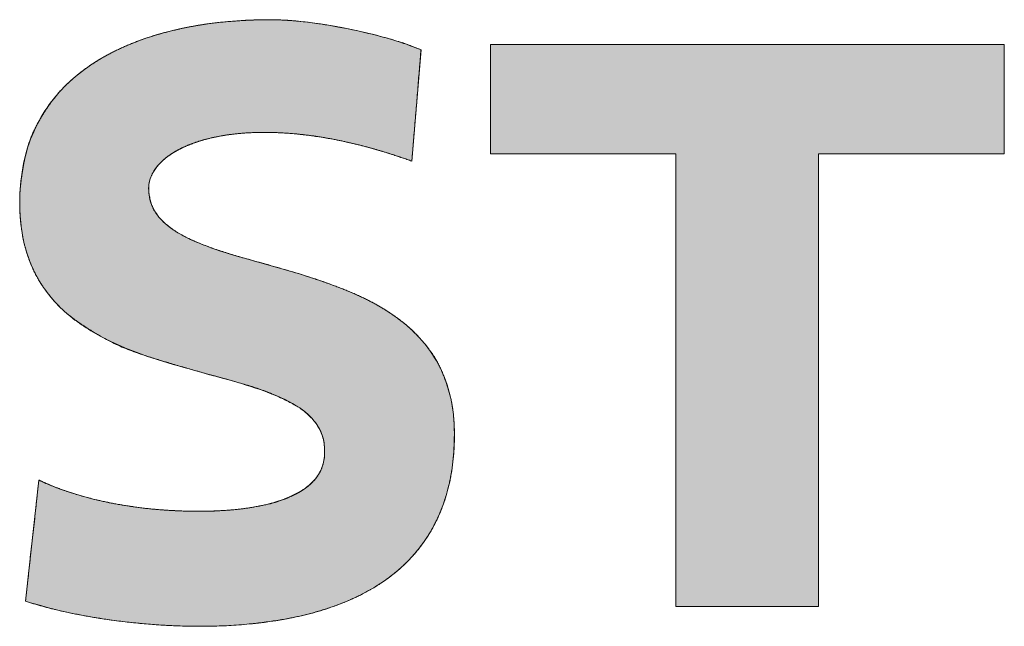
# Model space of a CAD drawing. Units: millimetres. Extents: x 0 to 2940, y 0 to 2079.
# Drawn here: x 1789 to 1864, y 250 to 296 of the extents above; entities that cross this region are included whole.
import ezdxf
from ezdxf.enums import TextEntityAlignment as Align

# ---------------------------------------------------------------- set-up
doc = ezdxf.new("R2010")
doc.units = ezdxf.units.MM
doc.header["$LTSCALE"] = 7
doc.layers.get('0').update_dxf_attribs({"lineweight": 25})
for name, color, linetype, lineweight in [('ALSTOM - Hatch', 7, 'Continuous', 18), ('ALSTOM - Sketch Geometry', 7, 'Continuous', 18), ('ALSTOM - Symbol', 7, 'Continuous', 18), ('format', 7, 'Continuous', 25)]:
    doc.layers.add(name, color=color, linetype=linetype, lineweight=lineweight)
doc.styles.add('ALSTOM - Normal Text 3_0mm', font='ARIALUNI.TTF')
doc.styles.add('ALSTOM - Normal Text 5_0mm', font='ARIALUNI.TTF')
doc.styles.add('ALSTOM -TitleBlock 2_0mm', font='ARIALUNI.TTF', dxfattribs={"width": 0.85})
doc.styles.add('ALSTOM -TitleBlock 2_5mm', font='ARIALUNI.TTF', dxfattribs={"width": 0.85})
doc.styles.add('ALSTOM -TitleBlock 3_0mm', font='ARIALUNI.TTF')
doc.styles.add('Text Style132', font='ARIALUNI.TTF')
doc.styles.add('Text Style143', font='ARIALUNI.TTF', dxfattribs={"width": 0.85})
doc.styles.add('Text Style156', font='ARIALUNI.TTF', dxfattribs={"width": 0.7})

# ---------------------------------------------------------------- blocks, each defined once
blk = doc.blocks.new('Title Blocks Multi Language 3rda')
at = {"layer": 'ALSTOM - Hatch'}
h = blk.add_hatch(color=256, dxfattribs=at)
edge = h.paths.add_edge_path()
edge.add_spline(control_points=[(64.311, 113.496), (64.341, 113.419), (64.378, 113.346), (64.421, 113.276)], knot_values=[0.615428, 0.615428, 0.615428, 0.615428, 0.64005, 0.64005, 0.64005, 0.64005], degree=3, periodic=0)
edge.add_spline(control_points=[(64.421, 113.276), (64.437, 113.25), (64.471, 113.2), (64.508, 113.152), (64.544, 113.107), (64.562, 113.086)], knot_values=[0.449243, 0.449243, 0.449243, 0.449243, 0.449243, 0.458643, 0.468286, 0.468286, 0.468286, 0.468286, 0.468286], degree=4, periodic=0)
edge.add_spline(control_points=[(64.562, 113.086), (64.614, 113.027), (64.67, 112.973), (64.73, 112.923)], knot_values=[0.663729, 0.663729, 0.663729, 0.663729, 0.687132, 0.687132, 0.687132, 0.687132], degree=3, periodic=0)
edge.add_spline(control_points=[(64.73, 112.923), (64.774, 112.888), (64.862, 112.824), (64.974, 112.752), (65.083, 112.689), (65.128, 112.664)], knot_values=[0.487217, 0.487217, 0.487217, 0.487217, 0.487217, 0.502813, 0.514173, 0.514173, 0.514173, 0.514173, 0.514173], degree=4, periodic=0)
edge.add_spline(control_points=[(65.128, 112.664), (65.274, 112.59), (65.426, 112.529), (65.581, 112.475)], knot_values=[0.734578, 0.734578, 0.734578, 0.734578, 0.783612, 0.783612, 0.783612, 0.783612], degree=3, periodic=0)
edge.add_spline(control_points=[(65.581, 112.475), (65.677, 112.444), (65.904, 112.376), (66.198, 112.29), (66.417, 112.231), (66.512, 112.205)], knot_values=[0.541576, 0.541576, 0.541576, 0.541576, 0.541576, 0.56042, 0.580117, 0.580117, 0.580117, 0.580117, 0.580117], degree=4, periodic=0)
edge.add_spline(control_points=[(66.512, 112.205), (66.556, 112.193), (66.671, 112.161), (66.761, 112.135), (66.858, 112.099), (66.922, 112.072)], knot_values=[0.580117, 0.580117, 0.580117, 0.580117, 0.580117, 0.589251, 0.605812, 0.605812, 0.605812, 0.605812, 0.605812], degree=4, periodic=0)
edge.add_spline(control_points=[(66.922, 112.072), (67.037, 112.029), (67.149, 111.978), (67.25, 111.909)], knot_values=[0.923718, 0.923718, 0.923718, 0.923718, 0.960349, 0.960349, 0.960349, 0.960349], degree=3, periodic=0)
edge.add_spline(control_points=[(67.25, 111.909), (67.264, 111.9), (67.3, 111.875), (67.329, 111.851), (67.356, 111.825), (67.372, 111.807)], knot_values=[0.629497, 0.629497, 0.629497, 0.629497, 0.629497, 0.635143, 0.645095, 0.645095, 0.645095, 0.645095, 0.645095], degree=4, periodic=0)
edge.add_spline(control_points=[(67.372, 111.807), (67.407, 111.771), (67.437, 111.732), (67.461, 111.688)], knot_values=[0.976236, 0.976236, 0.976236, 0.976236, 0.99107, 0.99107, 0.99107, 0.99107], degree=3, periodic=0)
edge.add_spline(control_points=[(67.461, 111.688), (67.47, 111.672), (67.487, 111.64), (67.499, 111.606), (67.508, 111.568), (67.512, 111.549)], knot_values=[0.660167, 0.660167, 0.660167, 0.660167, 0.660167, 0.667895, 0.675247, 0.675247, 0.675247, 0.675247, 0.675247], degree=4, periodic=0)
edge.add_spline(control_points=[(67.512, 111.549), (67.521, 111.495), (67.521, 111.44), (67.52, 111.385)], knot_values=[1.005918, 1.005918, 1.005918, 1.005918, 1.022265, 1.022265, 1.022265, 1.022265], degree=3, periodic=0)
edge.add_spline(control_points=[(67.52, 111.385), (67.519, 111.375), (67.517, 111.352), (67.514, 111.331), (67.509, 111.311), (67.505, 111.299)], knot_values=[0.691069, 0.691069, 0.691069, 0.691069, 0.691069, 0.69573, 0.702645, 0.702645, 0.702645, 0.702645, 0.702645], degree=4, periodic=0)
edge.add_spline(control_points=[(67.505, 111.299), (67.498, 111.272), (67.488, 111.246), (67.475, 111.221)], knot_values=[0.00875, 0.00875, 0.00875, 0.00875, 0.017108, 0.017108, 0.017108, 0.017108], degree=3, periodic=0)
edge.add_spline(control_points=[(67.475, 111.221), (67.471, 111.212), (67.461, 111.193), (67.45, 111.176), (67.438, 111.159), (67.432, 111.151)], knot_values=[0.713959, 0.713959, 0.713959, 0.713959, 0.713959, 0.719598, 0.725213, 0.725213, 0.725213, 0.725213, 0.725213], degree=4, periodic=0)
edge.add_spline(control_points=[(67.432, 111.151), (67.415, 111.128), (67.396, 111.107), (67.376, 111.088)], knot_values=[0.02538, 0.02538, 0.02538, 0.02538, 0.033809, 0.033809, 0.033809, 0.033809], degree=3, periodic=0)
edge.add_spline(control_points=[(67.376, 111.088), (67.355, 111.068), (67.332, 111.049), (67.308, 111.032)], knot_values=[0.033809, 0.033809, 0.033809, 0.033809, 0.042572, 0.042572, 0.042572, 0.042572], degree=3, periodic=0)
edge.add_spline(control_points=[(67.308, 111.032), (67.297, 111.024), (67.279, 111.012), (67.261, 111), (67.239, 110.988), (67.23, 110.983)], knot_values=[0.74816, 0.74816, 0.74816, 0.74816, 0.74816, 0.755553, 0.760028, 0.760028, 0.760028, 0.760028, 0.760028], degree=4, periodic=0)
edge.add_spline(control_points=[(67.23, 110.983), (67.173, 110.951), (67.111, 110.925), (67.049, 110.904)], knot_values=[0.05177, 0.05177, 0.05177, 0.05177, 0.07159, 0.07159, 0.07159, 0.07159], degree=3, periodic=0)
edge.add_spline(control_points=[(67.049, 110.904), (67.021, 110.894), (66.968, 110.876), (66.917, 110.863), (66.866, 110.852), (66.84, 110.847)], knot_values=[0.77745, 0.77745, 0.77745, 0.77745, 0.77745, 0.786871, 0.79564, 0.79564, 0.79564, 0.79564, 0.79564], degree=4, periodic=0)
edge.add_spline(control_points=[(66.84, 110.847), (66.766, 110.831), (66.69, 110.819), (66.614, 110.81)], knot_values=[0.093195, 0.093195, 0.093195, 0.093195, 0.116089, 0.116089, 0.116089, 0.116089], degree=3, periodic=0)
edge.add_spline(control_points=[(66.614, 110.81), (66.585, 110.806), (66.526, 110.799), (66.467, 110.795), (66.409, 110.791), (66.38, 110.789)], knot_values=[0.814365, 0.814365, 0.814365, 0.814365, 0.814365, 0.823887, 0.83333, 0.83333, 0.83333, 0.83333, 0.83333], degree=4, periodic=0)
edge.add_spline(control_points=[(66.38, 110.789), (66.303, 110.785), (66.225, 110.783), (66.148, 110.783)], knot_values=[0.139577, 0.139577, 0.139577, 0.139577, 0.162858, 0.162858, 0.162858, 0.162858], degree=3, periodic=0)
edge.add_spline(control_points=[(66.148, 110.783), (66.062, 110.783), (65.976, 110.785), (65.89, 110.79)], knot_values=[0.162858, 0.162858, 0.162858, 0.162858, 0.188638, 0.188638, 0.188638, 0.188638], degree=3, periodic=0)
edge.add_spline(control_points=[(65.89, 110.79), (65.859, 110.791), (65.796, 110.795), (65.734, 110.799), (65.672, 110.805), (65.641, 110.808)], knot_values=[0.872082, 0.872082, 0.872082, 0.872082, 0.872082, 0.8817, 0.891645, 0.891645, 0.891645, 0.891645, 0.891645], degree=4, periodic=0)
edge.add_spline(control_points=[(65.641, 110.808), (65.561, 110.816), (65.481, 110.826), (65.401, 110.838)], knot_values=[0.213628, 0.213628, 0.213628, 0.213628, 0.237736, 0.237736, 0.237736, 0.237736], degree=3, periodic=0)
edge.add_spline(control_points=[(65.401, 110.838), (65.373, 110.842), (65.316, 110.851), (65.259, 110.861), (65.202, 110.872), (65.174, 110.877)], knot_values=[0.91086, 0.91086, 0.91086, 0.91086, 0.91086, 0.920061, 0.929681, 0.929681, 0.929681, 0.929681, 0.929681], degree=4, periodic=0)
edge.add_spline(control_points=[(65.174, 110.877), (65.102, 110.892), (65.03, 110.908), (64.959, 110.927)], knot_values=[0.260867, 0.260867, 0.260867, 0.260867, 0.282923, 0.282923, 0.282923, 0.282923], degree=3, periodic=0)
edge.add_spline(control_points=[(64.959, 110.927), (64.934, 110.933), (64.883, 110.947), (64.833, 110.961), (64.783, 110.977), (64.758, 110.985)], knot_values=[0.94806, 0.94806, 0.94806, 0.94806, 0.94806, 0.95674, 0.965943, 0.965943, 0.965943, 0.965943, 0.965943], degree=4, periodic=0)
edge.add_spline(control_points=[(64.758, 110.985), (64.696, 111.005), (64.634, 111.026), (64.573, 111.051)], knot_values=[0.303807, 0.303807, 0.303807, 0.303807, 0.323424, 0.323424, 0.323424, 0.323424], degree=3, periodic=0)
edge.add_spline(control_points=[(64.573, 111.051), (64.53, 111.068), (64.488, 111.085), (64.446, 111.104), (64.406, 111.123)], knot_values=[0.983276, 0.983276, 0.983276, 0.983276, 0.983276, 1, 1, 1, 1, 1], degree=4, periodic=0)
edge.add_line((64.406, 111.123), (64.26, 109.803))
edge.add_spline(control_points=[(64.26, 109.803), (64.37, 109.767), (64.481, 109.736), (64.594, 109.708), (64.71, 109.683)], knot_values=[0, 0, 0, 0, 0, 0.026986, 0.026986, 0.026986, 0.026986, 0.026986], degree=4, periodic=0)
edge.add_spline(control_points=[(64.71, 109.683), (64.828, 109.658), (64.949, 109.635), (65.071, 109.615), (65.194, 109.598)], knot_values=[0.026986, 0.026986, 0.026986, 0.026986, 0.026986, 0.054729, 0.054729, 0.054729, 0.054729, 0.054729], degree=4, periodic=0)
edge.add_spline(control_points=[(65.194, 109.598), (65.357, 109.576), (65.52, 109.559), (65.683, 109.547)], knot_values=[0.095705, 0.095705, 0.095705, 0.095705, 0.144888, 0.144888, 0.144888, 0.144888], degree=3, periodic=0)
edge.add_spline(control_points=[(65.683, 109.547), (65.743, 109.543), (65.859, 109.536), (65.975, 109.532), (66.09, 109.53), (66.148, 109.53)], knot_values=[0.082474, 0.082474, 0.082474, 0.082474, 0.082474, 0.096184, 0.10944, 0.10944, 0.10944, 0.10944, 0.10944], degree=4, periodic=0)
edge.add_spline(control_points=[(66.148, 109.53), (66.323, 109.53), (66.498, 109.537), (66.672, 109.552)], knot_values=[0.191351, 0.191351, 0.191351, 0.191351, 0.243812, 0.243812, 0.243812, 0.243812], degree=3, periodic=0)
edge.add_spline(control_points=[(66.672, 109.552), (66.73, 109.558), (66.869, 109.574), (67.007, 109.594), (67.119, 109.614), (67.177, 109.625)], knot_values=[0.138095, 0.138095, 0.138095, 0.138095, 0.138095, 0.149988, 0.166364, 0.166364, 0.166364, 0.166364, 0.166364], degree=4, periodic=0)
edge.add_spline(control_points=[(67.177, 109.625), (67.258, 109.642), (67.338, 109.661), (67.418, 109.683)], knot_values=[0.294872, 0.294872, 0.294872, 0.294872, 0.31964, 0.31964, 0.31964, 0.31964], degree=3, periodic=0)
edge.add_spline(control_points=[(67.418, 109.683), (67.446, 109.691), (67.503, 109.708), (67.561, 109.727), (67.619, 109.747), (67.648, 109.757)], knot_values=[0.186053, 0.186053, 0.186053, 0.186053, 0.186053, 0.195662, 0.205507, 0.205507, 0.205507, 0.205507, 0.205507], degree=4, periodic=0)
edge.add_spline(control_points=[(67.648, 109.757), (67.722, 109.785), (67.795, 109.815), (67.866, 109.849)], knot_values=[0.343821, 0.343821, 0.343821, 0.343821, 0.367417, 0.367417, 0.367417, 0.367417], degree=3, periodic=0)
edge.add_spline(control_points=[(67.866, 109.849), (67.892, 109.861), (67.943, 109.887), (67.994, 109.914), (68.044, 109.943), (68.069, 109.958)], knot_values=[0.224724, 0.224724, 0.224724, 0.224724, 0.224724, 0.23413, 0.243726, 0.243726, 0.243726, 0.243726, 0.243726], degree=4, periodic=0)
edge.add_spline(control_points=[(68.069, 109.958), (68.134, 109.997), (68.196, 110.04), (68.256, 110.086)], knot_values=[0.390486, 0.390486, 0.390486, 0.390486, 0.413155, 0.413155, 0.413155, 0.413155], degree=3, periodic=0)
edge.add_spline(control_points=[(68.256, 110.086), (68.278, 110.104), (68.322, 110.139), (68.364, 110.176), (68.404, 110.215), (68.424, 110.235)], knot_values=[0.262562, 0.262562, 0.262562, 0.262562, 0.262562, 0.271929, 0.281317, 0.281317, 0.281317, 0.281317, 0.281317], degree=4, periodic=0)
edge.add_spline(control_points=[(68.424, 110.235), (68.477, 110.289), (68.527, 110.346), (68.572, 110.406)], knot_values=[0.435629, 0.435629, 0.435629, 0.435629, 0.458195, 0.458195, 0.458195, 0.458195], degree=3, periodic=0)
edge.add_spline(control_points=[(68.572, 110.406), (68.589, 110.429), (68.623, 110.476), (68.654, 110.524), (68.684, 110.574), (68.698, 110.599)], knot_values=[0.30011, 0.30011, 0.30011, 0.30011, 0.30011, 0.309742, 0.319095, 0.319095, 0.319095, 0.319095, 0.319095], degree=4, periodic=0)
edge.add_spline(control_points=[(68.698, 110.599), (68.736, 110.669), (68.77, 110.741), (68.799, 110.816)], knot_values=[0.481223, 0.481223, 0.481223, 0.481223, 0.505145, 0.505145, 0.505145, 0.505145], degree=3, periodic=0)
edge.add_spline(control_points=[(68.799, 110.816), (68.81, 110.846), (68.832, 110.905), (68.85, 110.966), (68.867, 111.027), (68.874, 111.057)], knot_values=[0.338445, 0.338445, 0.338445, 0.338445, 0.338445, 0.348709, 0.358341, 0.358341, 0.358341, 0.358341, 0.358341], degree=4, periodic=0)
edge.add_spline(control_points=[(68.874, 111.057), (68.882, 111.09), (68.896, 111.155), (68.908, 111.221), (68.917, 111.29), (68.921, 111.324)], knot_values=[0.358341, 0.358341, 0.358341, 0.358341, 0.358341, 0.369045, 0.378955, 0.378955, 0.378955, 0.378955, 0.378955], degree=4, periodic=0)
edge.add_spline(control_points=[(68.921, 111.324), (68.925, 111.359), (68.932, 111.434), (68.936, 111.511), (68.937, 111.583), (68.937, 111.619)], knot_values=[0.378955, 0.378955, 0.378955, 0.378955, 0.378955, 0.388945, 0.40044, 0.40044, 0.40044, 0.40044, 0.40044], degree=4, periodic=0)
edge.add_spline(control_points=[(68.937, 111.619), (68.936, 111.685), (68.934, 111.751), (68.928, 111.817)], knot_values=[0, 0, 0, 0, 0.019801, 0.019801, 0.019801, 0.019801], degree=3, periodic=0)
edge.add_spline(control_points=[(68.928, 111.817), (68.923, 111.878), (68.913, 111.939), (68.901, 111.999)], knot_values=[0.019801, 0.019801, 0.019801, 0.019801, 0.038209, 0.038209, 0.038209, 0.038209], degree=3, periodic=0)
edge.add_spline(control_points=[(68.901, 111.999), (68.892, 112.038), (68.873, 112.113), (68.845, 112.201), (68.811, 112.283), (68.795, 112.319)], knot_values=[0.435018, 0.435018, 0.435018, 0.435018, 0.435018, 0.447793, 0.457982, 0.457982, 0.457982, 0.457982, 0.457982], degree=4, periodic=0)
edge.add_spline(control_points=[(68.795, 112.319), (68.751, 112.414), (68.696, 112.503), (68.631, 112.586)], knot_values=[0.071901, 0.071901, 0.071901, 0.071901, 0.103242, 0.103242, 0.103242, 0.103242], degree=3, periodic=0)
edge.add_spline(control_points=[(68.631, 112.586), (68.608, 112.615), (68.559, 112.673), (68.506, 112.729), (68.448, 112.781), (68.418, 112.807)], knot_values=[0.480129, 0.480129, 0.480129, 0.480129, 0.480129, 0.491061, 0.502043, 0.502043, 0.502043, 0.502043, 0.502043], degree=4, periodic=0)
edge.add_spline(control_points=[(68.418, 112.807), (68.388, 112.832), (68.326, 112.882), (68.262, 112.927), (68.198, 112.968), (68.166, 112.988)], knot_values=[0.502043, 0.502043, 0.502043, 0.502043, 0.502043, 0.513169, 0.524091, 0.524091, 0.524091, 0.524091, 0.524091], degree=4, periodic=0)
edge.add_spline(control_points=[(68.166, 112.988), (68.075, 113.043), (67.981, 113.092), (67.884, 113.136)], knot_values=[0.164983, 0.164983, 0.164983, 0.164983, 0.196823, 0.196823, 0.196823, 0.196823], degree=3, periodic=0)
edge.add_spline(control_points=[(67.884, 113.136), (67.817, 113.167), (67.685, 113.221), (67.521, 113.281), (67.347, 113.339), (67.272, 113.362)], knot_values=[0.546415, 0.546415, 0.546415, 0.546415, 0.546415, 0.56471, 0.578376, 0.578376, 0.578376, 0.578376, 0.578376], degree=4, periodic=0)
edge.add_spline(control_points=[(67.272, 113.362), (67.069, 113.424), (66.863, 113.479), (66.659, 113.537)], knot_values=[0.262089, 0.262089, 0.262089, 0.262089, 0.325816, 0.325816, 0.325816, 0.325816], degree=3, periodic=0)
edge.add_spline(control_points=[(66.659, 113.537), (66.629, 113.546), (66.552, 113.568), (66.485, 113.588), (66.419, 113.609), (66.377, 113.623)], knot_values=[0.609957, 0.609957, 0.609957, 0.609957, 0.609957, 0.617933, 0.631434, 0.631434, 0.631434, 0.631434, 0.631434], degree=4, periodic=0)
edge.add_spline(control_points=[(66.377, 113.623), (66.292, 113.651), (66.207, 113.682), (66.125, 113.717)], knot_values=[0.355286, 0.355286, 0.355286, 0.355286, 0.382223, 0.382223, 0.382223, 0.382223], degree=3, periodic=0)
edge.add_spline(control_points=[(66.125, 113.717), (66.098, 113.728), (66.041, 113.753), (65.988, 113.779), (65.937, 113.808), (65.911, 113.825)], knot_values=[0.651967, 0.651967, 0.651967, 0.651967, 0.651967, 0.661034, 0.671319, 0.671319, 0.671319, 0.671319, 0.671319], degree=4, periodic=0)
edge.add_spline(control_points=[(65.911, 113.825), (65.852, 113.861), (65.795, 113.903), (65.747, 113.954)], knot_values=[0.40615, 0.40615, 0.40615, 0.40615, 0.427078, 0.427078, 0.427078, 0.427078], degree=3, periodic=0)
edge.add_spline(control_points=[(65.747, 113.954), (65.73, 113.97), (65.698, 114.005), (65.671, 114.042), (65.65, 114.087), (65.641, 114.111)], knot_values=[0.689417, 0.689417, 0.689417, 0.689417, 0.689417, 0.697877, 0.706641, 0.706641, 0.706641, 0.706641, 0.706641], degree=4, periodic=0)
edge.add_spline(control_points=[(65.641, 114.111), (65.615, 114.171), (65.602, 114.238), (65.603, 114.303)], knot_values=[0.446032, 0.446032, 0.446032, 0.446032, 0.465582, 0.465582, 0.465582, 0.465582], degree=3, periodic=0)
edge.add_spline(control_points=[(65.603, 114.303), (65.603, 114.314), (65.604, 114.339), (65.607, 114.36), (65.612, 114.382), (65.616, 114.395)], knot_values=[0.724133, 0.724133, 0.724133, 0.724133, 0.724133, 0.728848, 0.73616, 0.73616, 0.73616, 0.73616, 0.73616], degree=4, periodic=0)
edge.add_spline(control_points=[(65.616, 114.395), (65.625, 114.426), (65.638, 114.455), (65.655, 114.483)], knot_values=[0.474824, 0.474824, 0.474824, 0.474824, 0.484488, 0.484488, 0.484488, 0.484488], degree=3, periodic=0)
edge.add_spline(control_points=[(65.655, 114.483), (65.662, 114.495), (65.676, 114.517), (65.692, 114.538), (65.71, 114.558), (65.718, 114.567)], knot_values=[0.748459, 0.748459, 0.748459, 0.748459, 0.748459, 0.7552, 0.761307, 0.761307, 0.761307, 0.761307, 0.761307], degree=4, periodic=0)
edge.add_spline(control_points=[(65.718, 114.567), (65.745, 114.596), (65.775, 114.622), (65.806, 114.646)], knot_values=[0.495036, 0.495036, 0.495036, 0.495036, 0.506795, 0.506795, 0.506795, 0.506795], degree=3, periodic=0)
edge.add_spline(control_points=[(65.806, 114.646), (65.82, 114.656), (65.846, 114.675), (65.874, 114.692), (65.903, 114.709), (65.917, 114.717)], knot_values=[0.774873, 0.774873, 0.774873, 0.774873, 0.774873, 0.782463, 0.789238, 0.789238, 0.789238, 0.789238, 0.789238], degree=4, periodic=0)
edge.add_spline(control_points=[(65.917, 114.717), (65.96, 114.74), (66.005, 114.761), (66.051, 114.779)], knot_values=[0.51998, 0.51998, 0.51998, 0.51998, 0.534732, 0.534732, 0.534732, 0.534732], degree=3, periodic=0)
edge.add_spline(control_points=[(66.051, 114.779), (66.07, 114.787), (66.108, 114.801), (66.147, 114.814), (66.187, 114.826), (66.206, 114.831)], knot_values=[0.804434, 0.804434, 0.804434, 0.804434, 0.804434, 0.812861, 0.820461, 0.820461, 0.820461, 0.820461, 0.820461], degree=4, periodic=0)
edge.add_spline(control_points=[(66.206, 114.831), (66.229, 114.837), (66.272, 114.849), (66.316, 114.859), (66.361, 114.868), (66.383, 114.872)], knot_values=[0.820461, 0.820461, 0.820461, 0.820461, 0.820461, 0.829293, 0.83731, 0.83731, 0.83731, 0.83731, 0.83731], degree=4, periodic=0)
edge.add_spline(control_points=[(66.383, 114.872), (66.408, 114.876), (66.457, 114.884), (66.506, 114.891), (66.556, 114.897), (66.581, 114.899)], knot_values=[0.83731, 0.83731, 0.83731, 0.83731, 0.83731, 0.846537, 0.854965, 0.854965, 0.854965, 0.854965, 0.854965], degree=4, periodic=0)
edge.add_spline(control_points=[(66.581, 114.899), (66.608, 114.902), (66.662, 114.906), (66.716, 114.909), (66.771, 114.911), (66.797, 114.912)], knot_values=[0.854965, 0.854965, 0.854965, 0.854965, 0.854965, 0.864579, 0.87341, 0.87341, 0.87341, 0.87341, 0.87341], degree=4, periodic=0)
edge.add_spline(control_points=[(66.797, 114.912), (66.828, 114.912), (66.886, 114.913), (66.945, 114.912), (67.005, 114.91), (67.033, 114.908)], knot_values=[0.87341, 0.87341, 0.87341, 0.87341, 0.87341, 0.883403, 0.892629, 0.892629, 0.892629, 0.892629, 0.892629], degree=4, periodic=0)
edge.add_spline(control_points=[(67.033, 114.908), (67.066, 114.907), (67.129, 114.903), (67.192, 114.898), (67.257, 114.891), (67.288, 114.887)], knot_values=[0.892629, 0.892629, 0.892629, 0.892629, 0.892629, 0.902998, 0.91261, 0.91261, 0.91261, 0.91261, 0.91261], degree=4, periodic=0)
edge.add_spline(control_points=[(67.288, 114.887), (67.322, 114.883), (67.39, 114.875), (67.458, 114.865), (67.526, 114.853), (67.559, 114.847)], knot_values=[0.91261, 0.91261, 0.91261, 0.91261, 0.91261, 0.92335, 0.933342, 0.933342, 0.933342, 0.933342, 0.933342], degree=4, periodic=0)
edge.add_spline(control_points=[(67.559, 114.847), (67.596, 114.841), (67.668, 114.827), (67.74, 114.812), (67.813, 114.796), (67.848, 114.787)], knot_values=[0.933342, 0.933342, 0.933342, 0.933342, 0.933342, 0.944453, 0.95482, 0.95482, 0.95482, 0.95482, 0.95482], degree=4, periodic=0)
edge.add_spline(control_points=[(67.848, 114.787), (67.95, 114.763), (68.052, 114.736), (68.152, 114.705)], knot_values=[0.716981, 0.716981, 0.716981, 0.716981, 0.748525, 0.748525, 0.748525, 0.748525], degree=3, periodic=0)
edge.add_spline(control_points=[(68.152, 114.705), (68.232, 114.681), (68.312, 114.656), (68.392, 114.628), (68.472, 114.599)], knot_values=[0.97704, 0.97704, 0.97704, 0.97704, 0.97704, 1, 1, 1, 1, 1], degree=4, periodic=0)
edge.add_line((68.472, 114.599), (68.573, 115.812))
edge.add_spline(control_points=[(68.573, 115.812), (68.507, 115.837), (68.46, 115.856), (68.417, 115.872), (68.369, 115.888)], knot_values=[0, 0, 0, 0, 0, 0.018233, 0.018233, 0.018233, 0.018233, 0.018233], degree=4, periodic=0)
edge.add_spline(control_points=[(68.369, 115.888), (68.276, 115.92), (68.181, 115.946), (68.086, 115.97)], knot_values=[0.021708, 0.021708, 0.021708, 0.021708, 0.051255, 0.051255, 0.051255, 0.051255], degree=3, periodic=0)
edge.add_spline(control_points=[(68.086, 115.97), (68.012, 115.989), (67.85, 116.027), (67.655, 116.068), (67.47, 116.096), (67.388, 116.106)], knot_values=[0.039505, 0.039505, 0.039505, 0.039505, 0.039505, 0.056552, 0.072503, 0.072503, 0.072503, 0.072503, 0.072503], degree=4, periodic=0)
edge.add_spline(control_points=[(67.388, 116.106), (67.355, 116.11), (67.237, 116.124), (67.138, 116.132), (67.069, 116.136), (67.03, 116.138)], knot_values=[0.072503, 0.072503, 0.072503, 0.072503, 0.072503, 0.078852, 0.095968, 0.095968, 0.095968, 0.095968, 0.095968], degree=4, periodic=0)
edge.add_spline(control_points=[(67.03, 116.138), (67.001, 116.139), (66.972, 116.14), (66.944, 116.14)], knot_values=[0.15831, 0.15831, 0.15831, 0.15831, 0.16689, 0.16689, 0.16689, 0.16689], degree=3, periodic=0)
edge.add_spline(control_points=[(66.944, 116.14), (66.936, 116.14), (66.922, 116.14), (66.908, 116.14), (66.893, 116.14), (66.886, 116.14)], knot_values=[0.107431, 0.107431, 0.107431, 0.107431, 0.107431, 0.112208, 0.11685, 0.11685, 0.11685, 0.11685, 0.11685], degree=4, periodic=0)
edge.add_spline(control_points=[(66.886, 116.14), (66.856, 116.14), (66.826, 116.139), (66.796, 116.139)], knot_values=[0.172683, 0.172683, 0.172683, 0.172683, 0.181673, 0.181673, 0.181673, 0.181673], degree=3, periodic=0)
edge.add_spline(control_points=[(66.796, 116.139), (66.76, 116.138), (66.686, 116.135), (66.578, 116.129), (66.472, 116.12), (66.434, 116.117)], knot_values=[0.128584, 0.128584, 0.128584, 0.128584, 0.128584, 0.143345, 0.152162, 0.152162, 0.152162, 0.152162, 0.152162], degree=4, periodic=0)
edge.add_spline(control_points=[(66.434, 116.117), (66.313, 116.105), (66.192, 116.088), (66.073, 116.066)], knot_values=[0.217974, 0.217974, 0.217974, 0.217974, 0.254411, 0.254411, 0.254411, 0.254411], degree=3, periodic=0)
edge.add_spline(control_points=[(66.073, 116.066), (66.031, 116.058), (65.945, 116.041), (65.855, 116.02), (65.766, 115.997), (65.721, 115.984)], knot_values=[0.175784, 0.175784, 0.175784, 0.175784, 0.175784, 0.187449, 0.19929, 0.19929, 0.19929, 0.19929, 0.19929], degree=4, periodic=0)
edge.add_spline(control_points=[(65.721, 115.984), (65.608, 115.952), (65.496, 115.913), (65.388, 115.868)], knot_values=[0.290491, 0.290491, 0.290491, 0.290491, 0.325846, 0.325846, 0.325846, 0.325846], degree=3, periodic=0)
edge.add_spline(control_points=[(65.388, 115.868), (65.348, 115.851), (65.27, 115.816), (65.192, 115.778), (65.117, 115.736), (65.079, 115.714)], knot_values=[0.222559, 0.222559, 0.222559, 0.222559, 0.222559, 0.233901, 0.245529, 0.245529, 0.245529, 0.245529, 0.245529], degree=4, periodic=0)
edge.add_spline(control_points=[(65.079, 115.714), (65.043, 115.693), (64.971, 115.647), (64.903, 115.599), (64.837, 115.547), (64.805, 115.52)], knot_values=[0.245529, 0.245529, 0.245529, 0.245529, 0.245529, 0.256777, 0.268225, 0.268225, 0.268225, 0.268225, 0.268225], degree=4, periodic=0)
edge.add_spline(control_points=[(64.805, 115.52), (64.72, 115.448), (64.641, 115.369), (64.571, 115.283)], knot_values=[0.393934, 0.393934, 0.393934, 0.393934, 0.427193, 0.427193, 0.427193, 0.427193], degree=3, periodic=0)
edge.add_spline(control_points=[(64.571, 115.283), (64.545, 115.249), (64.494, 115.18), (64.448, 115.106), (64.407, 115.035), (64.388, 115)], knot_values=[0.290794, 0.290794, 0.290794, 0.290794, 0.290794, 0.302348, 0.313527, 0.313527, 0.313527, 0.313527, 0.313527], degree=4, periodic=0)
edge.add_spline(control_points=[(64.388, 115), (64.334, 114.894), (64.292, 114.782), (64.262, 114.668)], knot_values=[0.460939, 0.460939, 0.460939, 0.460939, 0.496454, 0.496454, 0.496454, 0.496454], degree=3, periodic=0)
edge.add_spline(control_points=[(64.262, 114.668), (64.252, 114.626), (64.229, 114.516), (64.212, 114.399), (64.204, 114.322), (64.201, 114.284)], knot_values=[0.336848, 0.336848, 0.336848, 0.336848, 0.336848, 0.346376, 0.361241, 0.361241, 0.361241, 0.361241, 0.361241], degree=4, periodic=0)
edge.add_spline(control_points=[(64.201, 114.284), (64.199, 114.249), (64.198, 114.214), (64.197, 114.179)], knot_values=[0.535306, 0.535306, 0.535306, 0.535306, 0.545751, 0.545751, 0.545751, 0.545751], degree=3, periodic=0)
edge.add_spline(control_points=[(64.197, 114.179), (64.197, 114.161), (64.197, 114.131), (64.197, 114.095), (64.199, 114.054), (64.2, 114.039)], knot_values=[0.373888, 0.373888, 0.373888, 0.373888, 0.373888, 0.383352, 0.388569, 0.388569, 0.388569, 0.388569, 0.388569], degree=4, periodic=0)
edge.add_spline(control_points=[(64.2, 114.039), (64.201, 114.004), (64.206, 113.935), (64.216, 113.857), (64.229, 113.781), (64.236, 113.749)], knot_values=[0.388569, 0.388569, 0.388569, 0.388569, 0.388569, 0.400498, 0.409709, 0.409709, 0.409709, 0.409709, 0.409709], degree=4, periodic=0)
edge.add_spline(control_points=[(64.236, 113.749), (64.253, 113.663), (64.278, 113.578), (64.311, 113.496)], knot_values=[0.589006, 0.589006, 0.589006, 0.589006, 0.615428, 0.615428, 0.615428, 0.615428], degree=3, periodic=0)
blk.add_hatch(color=256, dxfattribs=at).paths.add_polyline_path([(74.933, 114.679), (74.933, 115.87), (69.329, 115.87), (69.329, 114.679), (71.352, 114.679), (71.352, 109.744), (72.906, 109.744), (72.906, 114.679)])
at = {"layer": 'ALSTOM - Sketch Geometry'}
for p, q in [((69.329, 114.679), (69.329, 115.87)), ((69.329, 115.87), (74.933, 115.87)), ((69.329, 114.679), (69.329, 115.87)), ((74.933, 115.87), (74.933, 114.679)), ((68.472, 114.599), (68.573, 115.812)), ((71.352, 114.679), (69.329, 114.679)), ((71.352, 109.744), (71.352, 114.679)), ((74.933, 114.679), (72.906, 114.679)), ((72.906, 114.679), (72.906, 109.744)), ((64.26, 109.803), (64.406, 111.123)), ((72.906, 109.744), (71.352, 109.744))]:
    blk.add_line(p, q, dxfattribs=at)
for points, knots in [([(68.573, 115.812), (68.37, 115.889), (68.331, 115.913), (67.66, 116.091), (67.091, 116.137), (66.96, 116.14), (66.872, 116.14), (66.75, 116.139), (66.343, 116.115), (66.08, 116.071), (65.716, 115.993), (65.39, 115.878), (65.076, 115.726), (64.797, 115.528), (64.558, 115.296), (64.375, 114.991), (64.261, 114.75), (64.195, 114.287), (64.199, 114.198), (64.194, 114.018), (64.231, 113.72), (64.302, 113.499), (64.41, 113.27), (64.582, 113.056), (64.738, 112.893), (65.244, 112.582), (65.527, 112.485), (66.522, 112.193), (66.793, 112.141), (67.229, 111.937), (67.356, 111.836), (67.468, 111.694), (67.519, 111.568), (67.526, 111.391), (67.511, 111.31), (67.48, 111.22), (67.434, 111.149), (67.376, 111.083), (67.296, 111.021), (67.221, 110.973), (67.017, 110.884), (66.836, 110.843), (66.61, 110.804), (66.375, 110.787), (66.147, 110.781), (65.887, 110.787), (65.645, 110.805), (65.406, 110.834), (65.179, 110.874), (64.889, 110.94), (64.668, 111.01), (64.51, 111.073), (64.406, 111.123)], [0, 0, 0, 0, 0, 0.056552, 0.078852, 0.098188, 0.112208, 0.126257, 0.143345, 0.163955, 0.187449, 0.210791, 0.233901, 0.256777, 0.279519, 0.302348, 0.325602, 0.346376, 0.365137, 0.383352, 0.400498, 0.419336, 0.439266, 0.458643, 0.47973, 0.502813, 0.530771, 0.56042, 0.589251, 0.61513, 0.635143, 0.652502, 0.667895, 0.682282, 0.69573, 0.708221, 0.719598, 0.730977, 0.742494, 0.755553, 0.77032, 0.786871, 0.805196, 0.823887, 0.842998, 0.862318, 0.8817, 0.901067, 0.920061, 0.938636, 0.95674, 1, 1, 1, 1, 1]), ([(64.26, 109.803), (64.538, 109.714), (64.944, 109.624), (65.515, 109.545), (66.148, 109.525), (66.61, 109.534), (67.152, 109.613), (67.38, 109.67), (67.644, 109.751), (67.864, 109.843), (68.07, 109.952), (68.258, 110.081), (68.429, 110.231), (68.579, 110.404), (68.706, 110.6), (68.808, 110.819), (68.882, 111.064), (68.926, 111.31), (68.944, 111.611), (68.929, 111.825), (68.909, 112.006), (68.799, 112.356), (68.641, 112.59), (68.423, 112.823), (68.129, 113.019), (67.861, 113.16), (67.284, 113.371), (66.697, 113.524), (66.429, 113.603), (66.14, 113.705), (65.919, 113.807), (65.746, 113.944), (65.633, 114.074), (65.594, 114.296), (65.608, 114.383), (65.651, 114.489), (65.719, 114.574), (65.809, 114.654), (65.922, 114.724), (66.057, 114.786), (66.214, 114.837), (66.392, 114.877), (66.59, 114.903), (66.807, 114.915), (67.044, 114.911), (67.298, 114.89), (67.681, 114.833), (68.011, 114.752), (68.278, 114.669), (68.472, 114.599)], [0, 0, 0, 0, 0, 0.068407, 0.096184, 0.124093, 0.149988, 0.174005, 0.195662, 0.215003, 0.23413, 0.253082, 0.271929, 0.290771, 0.309742, 0.328998, 0.348709, 0.369045, 0.388945, 0.408114, 0.427871, 0.447793, 0.468793, 0.491061, 0.513169, 0.537731, 0.56471, 0.591545, 0.617933, 0.641169, 0.661034, 0.679836, 0.697877, 0.714087, 0.728848, 0.742515, 0.7552, 0.768469, 0.782463, 0.797252, 0.812861, 0.829293, 0.846537, 0.864579, 0.883403, 0.902998, 0.92335, 0.944453, 1, 1, 1, 1, 1])]:
    blk.add_open_spline(points, degree=4, knots=knots, dxfattribs=at)
at = {"layer": 'format', "lineweight": 5}
for p, q in [((69.329, 114.679), (69.329, 115.87)), ((69.329, 115.87), (74.933, 115.87)), ((74.933, 115.87), (74.933, 114.679)), ((71.352, 114.679), (69.329, 114.679)), ((71.352, 109.744), (71.352, 114.679)), ((74.933, 114.679), (72.906, 114.679)), ((72.906, 114.679), (72.906, 109.744)), ((72.906, 109.744), (71.352, 109.744))]:
    blk.add_line(p, q, dxfattribs=at)
for points in [[(67.52, 111.385), (67.512, 111.549), (67.461, 111.688), (67.372, 111.807), (67.25, 111.909), (66.922, 112.072), (66.512, 112.205), (65.581, 112.475), (65.128, 112.664), (64.73, 112.923), (64.562, 113.086), (64.421, 113.276), (64.311, 113.496), (64.236, 113.749), (64.2, 114.039), (64.197, 114.179), (64.201, 114.284), (64.262, 114.668), (64.388, 115), (64.571, 115.283), (64.805, 115.52), (65.079, 115.714), (65.388, 115.868), (65.721, 115.984), (66.073, 116.066), (66.434, 116.117), (66.796, 116.139), (66.886, 116.14), (66.944, 116.14), (67.03, 116.138), (67.388, 116.106), (68.086, 115.97), (68.369, 115.888), (68.573, 115.812)], [(68.573, 115.812), (68.572, 115.809), (68.572, 115.798), (68.57, 115.782), (68.568, 115.76), (68.566, 115.733), (68.564, 115.7), (68.56, 115.663), (68.557, 115.623), (68.549, 115.531), (68.541, 115.428), (68.523, 115.206), (68.504, 114.983), (68.496, 114.881), (68.488, 114.789), (68.485, 114.748), (68.482, 114.711), (68.479, 114.679), (68.477, 114.651), (68.475, 114.629), (68.473, 114.613), (68.473, 114.603), (68.472, 114.599)], [(68.472, 114.599), (68.152, 114.705), (67.848, 114.787), (67.559, 114.847), (67.288, 114.887), (67.033, 114.908), (66.797, 114.912), (66.581, 114.899), (66.383, 114.872), (66.206, 114.831), (66.051, 114.779), (65.917, 114.717), (65.806, 114.646), (65.718, 114.567), (65.655, 114.483), (65.616, 114.395), (65.603, 114.303), (65.641, 114.111), (65.747, 113.954), (65.911, 113.825), (66.125, 113.717), (66.377, 113.623), (66.659, 113.537), (67.272, 113.362), (67.884, 113.136), (68.166, 112.988), (68.418, 112.807), (68.631, 112.586), (68.795, 112.319), (68.901, 111.999), (68.928, 111.817), (68.937, 111.619)], [(68.937, 111.619), (68.921, 111.324), (68.874, 111.057), (68.799, 110.816), (68.698, 110.599), (68.572, 110.406), (68.424, 110.235), (68.256, 110.086), (68.069, 109.958), (67.866, 109.849), (67.648, 109.757), (67.418, 109.683), (67.177, 109.625), (66.672, 109.552), (66.148, 109.53), (65.683, 109.547), (65.194, 109.598), (64.71, 109.683), (64.26, 109.803)], [(64.406, 111.123), (64.573, 111.051), (64.758, 110.985), (64.959, 110.927), (65.174, 110.877), (65.401, 110.838), (65.641, 110.808), (65.89, 110.79), (66.148, 110.783), (66.38, 110.789), (66.614, 110.81), (66.84, 110.847), (67.049, 110.904), (67.23, 110.983), (67.308, 111.032), (67.376, 111.088), (67.432, 111.151), (67.475, 111.221), (67.505, 111.299), (67.52, 111.385)], [(64.26, 109.803), (64.261, 109.806), (64.262, 109.817), (64.264, 109.835), (64.266, 109.859), (64.27, 109.889), (64.274, 109.924), (64.278, 109.964), (64.283, 110.009), (64.294, 110.109), (64.306, 110.22), (64.333, 110.463), (64.36, 110.705), (64.372, 110.817), (64.383, 110.917), (64.388, 110.961), (64.392, 111.001), (64.396, 111.037), (64.399, 111.066), (64.402, 111.091), (64.404, 111.108), (64.405, 111.119), (64.406, 111.123)]]:
    blk.add_spline(points, degree=3, dxfattribs=at)
at = {"layer": 'ALSTOM - Symbol'}
for tag, p, height, style, width in [('TB19_001', (102.193, 144.299), 2.5, 'ALSTOM -TitleBlock 2_5mm', 0.85), ('TB13_001', (49.173, 140.231), 2, 'ALSTOM -TitleBlock 2_0mm', 0.85), ('TB14_001', (61.583, 140.231), 2, 'ALSTOM -TitleBlock 2_0mm', 0.85), ('TB15_001', (72.182, 140.231), 2, 'ALSTOM -TitleBlock 2_0mm', 0.85), ('TB16_001', (82.144, 140.27), 2, 'ALSTOM -TitleBlock 2_0mm', 0.85), ('TB17_001', (92.304, 140.231), 2, 'ALSTOM -TitleBlock 2_0mm', 0.85), ('TB18_001', (102.153, 140.231), 2, 'ALSTOM -TitleBlock 2_0mm', 0.85), ('TB21_001', (207.973, 140.043), 2, 'Text Style143', 0.85), ('TB10_001', (49.218, 132.907), 2, 'ALSTOM -TitleBlock 2_0mm', 0.85), ('TB12_001', (139.73, 132.844), 2, 'ALSTOM -TitleBlock 2_0mm', 0.85), ('TB20_001', (49.187, 130.248), 2, 'ALSTOM -TitleBlock 2_0mm', 0.85), ('TB05_001', (184.076, 120.16), 2, 'ALSTOM -TitleBlock 2_0mm', 0.85), ('TB02_001', (109.275, 119.922), 2, 'ALSTOM -TitleBlock 2_0mm', 0.85), ('FILENAME_001', (184.426, 111.228), 3, 'Text Style156', 0.7), ('TB06_001', (187.136, 107.242), 2, 'ALSTOM -TitleBlock 2_0mm', 0.85), ('TB03_001', (109.317, 107.125), 2, 'ALSTOM -TitleBlock 2_0mm', 0.85), ('TB07_001', (171.231, 94.187), 2, 'ALSTOM -TitleBlock 2_0mm', 0.85), ('TB08_001', (187.191, 94.222), 2, 'ALSTOM -TitleBlock 2_0mm', 0.85), ('TB09_001', (202.945, 94.254), 2, 'ALSTOM -TitleBlock 2_0mm', 0.85), ('TB04_001', (109.268, 94.152), 2, 'ALSTOM -TitleBlock 2_0mm', 0.85)]:
    blk.add_attdef(tag, p, '', height=height, dxfattribs=dict(at, style=style, width=width))
for tag, p, height, style in [('TB01_001', (135.793, 124.304), 3, 'ALSTOM -TitleBlock 3_0mm'), ('PROJECT_001', (141.336, 117.855), 3, 'ALSTOM - Normal Text 3_0mm'), ('CATEGORY_001', (124.89, 111.904), 3, 'ALSTOM - Normal Text 3_0mm'), ('Drawing_Title_001', (116.029, 102.976), 3, 'ALSTOM - Normal Text 3_0mm'), ('Scale_001', (191.588, 98.804), 3, 'ALSTOM - Normal Text 3_0mm'), ('Sheet_number_001', (176.943, 85.292), 5, 'ALSTOM - Normal Text 5_0mm'), ('Number_of_sheets_001', (192.769, 85.292), 5, 'ALSTOM - Normal Text 5_0mm'), ('Sheet_Size_001', (206.518, 85.335), 5, 'ALSTOM - Normal Text 5_0mm'), ('Drawing_No_001', (118.758, 85.304), 5, 'ALSTOM - Normal Text 5_0mm')]:
    blk.add_attdef(tag, p, '', height=height, dxfattribs=dict(at, style=style))
at = {"layer": 'ALSTOM - Symbol', "style": 'Text Style132'}
blk.add_attdef('SUBJECT', text='', height=2.5, dxfattribs=at).set_placement((147.743, 99.416), align=Align.MIDDLE_CENTER)

msp = doc.modelspace()

# ---------------------------------------------------------------- block references
at = {"xscale": 7, "yscale": 7, "zscale": 7}
msp.add_blockref('Title Blocks Multi Language 3rda', (1339.5234, -516.6287), dxfattribs=at)

doc.saveas('drawing.dxf')
